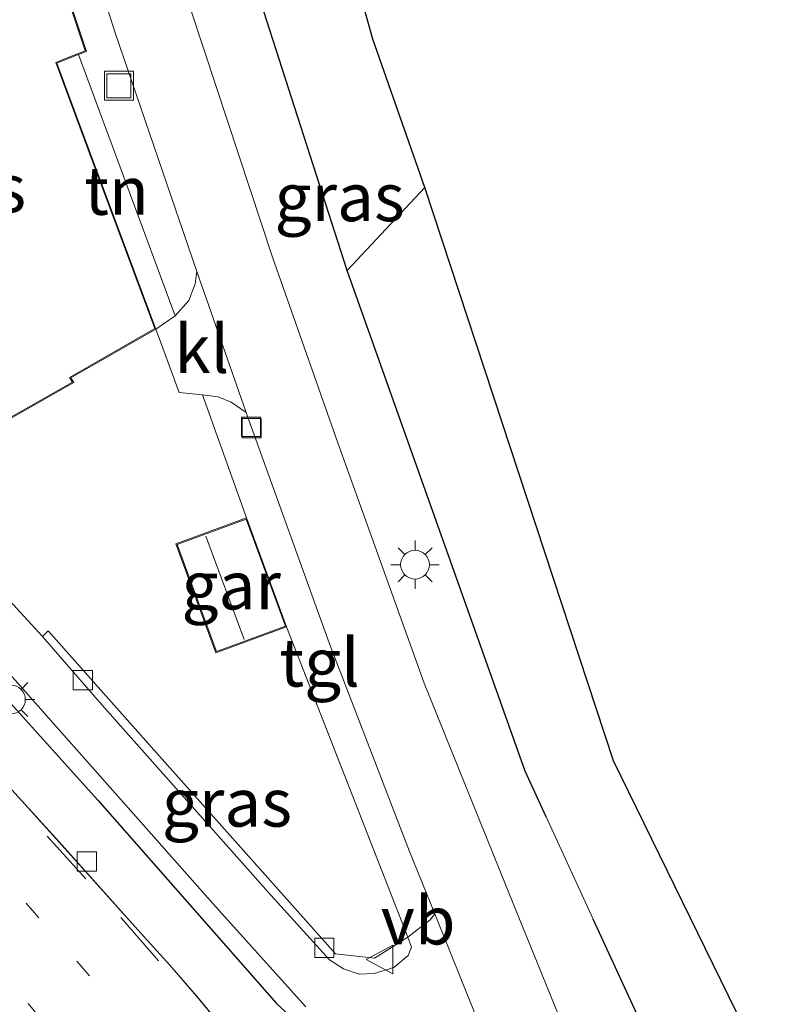
# Model space of a CAD drawing. Units: metres. Extents: x 239394 to 240012, y 450000 to 453571.
# Drawn here: x 239883 to 239922, y 450359 to 450411 of the extents above; entities that cross this region are included whole.
import ezdxf
from ezdxf.enums import TextEntityAlignment as Align

# ---------------------------------------------------------------- set-up
doc = ezdxf.new("R2010")
doc.units = ezdxf.units.M
for name, pattern in [('IE-TERREINAFSCHEIDING', [10, 8, -2]), ('VW-1-3_STREEP', [4, 1, -3]), ('VW-3-9_STREEP', [12, 3, -9])]:
    doc.linetypes.add(name, pattern=pattern)
doc.layers.get('0').update_dxf_attribs({"lineweight": 25})
for name, color, linetype, lineweight in [('B-ME-IE-GRASLAND-GV-B6', 93, 'Continuous', 18), ('B-ME-IE-GRONDWERKLIJN-GROND_INGERICHT-GV-B6', 253, 'Continuous', 18), ('B-ME-IE-INRICHTINGSELEMENT-S-B1', 253, 'Continuous', 18), ('B-ME-IE-MEUBILAIR_WEGMEUBILAIR-LICHTMAST-S-B1', 8, 'Continuous', 18), ('B-ME-IE-TERREINAFSCHEIDING-DOORGANG-L-B1', 8, 'IE-TERREINAFSCHEIDING-KUNSTMATIG-OPEN', 18), ('B-ME-IE-TERREINAFSCHEIDING-HAAG-L-B1', 10, 'Continuous', 25), ('B-ME-IE-TERREINAFSCHEIDING-HAAGRASTER-L-B1', 10, 'Continuous', 25), ('B-ME-IE-TERREINAFSCHEIDING-RASTERHEKWERK-L-B1', 8, 'IE-TERREINAFSCHEIDING', 18), ('B-ME-KG-KADASTRAAL-DAKRAND-L-B1', 13, 'Continuous', 18), ('B-ME-KG-KADASTRAAL-NOKLIJN-L-B1', 13, 'Continuous', 18), ('B-ME-KG-KADASTRAAL-OPNAMEDTMGRENS-L-B1', 10, 'Continuous', 25), ('B-ME-OG-BEBOUWING-GV-B6', 173, 'Continuous', 18), ('B-ME-VH-VERH_SOORT-BITUMEN-GV-B6', 8, 'IE-TERREINAFSCHEIDING-NATUURLIJK-HOUTWAL', 18), ('B-ME-VH-VERH_SOORT-KLINKERS-GV-B6', 8, 'IE-TERREINAFSCHEIDING-NATUURLIJK-HOUTWAL', 18), ('B-ME-VH-VERH_SOORT-TEGELS-GV-B6', 8, 'Continuous', 18), ('B-ME-VV-KOLK-S-B1', 8, 'Continuous', 18), ('B-ME-VW-MARKERING-13STREEP-045-L-B1', 255, 'VW-1-3_STREEP', 18), ('B-ME-VW-MARKERING-39STREEP-015-L-B1', 255, 'VW-3-9_STREEP', 18), ('B-ME-VW-MEUBILAIR_WEGMEUBILAIR-VERKEERSBORD-S-B1', 8, 'Continuous', 18)]:
    doc.layers.add(name, color=color, linetype=linetype, lineweight=lineweight)
doc.styles.add('NLCS-ISO', font='NLCS-ISO.TTF')
doc.linetypes.add('IE-TERREINAFSCHEIDING-KUNSTMATIG-OPEN', pattern='A,7,-1.5,[67,NLCS.SHX,S=0.75,R=0,X=0,Y=0],-1.5', length=10)
doc.linetypes.add('IE-TERREINAFSCHEIDING-NATUURLIJK-HOUTWAL', pattern='A,7,-1.5,[67,NLCS.SHX,S=0.75,R=45,X=0,Y=0],-1.5,7,-1.5,[70,NLCS.SHX,S=0.75,R=0,X=0,Y=0],-1.5', length=20)

# ---------------------------------------------------------------- blocks, each defined once
blk = doc.blocks.new('d34dz_FeatureWriter_4_27_FMEBLOCK1')
at = {"layer": 'B-ME-VH-VERH_SOORT-BITUMEN-GV-B6'}
blk.add_polyline3d([(71.227, 95.857, 25.278), (72.806, 94.136, 25.283), (74.743, 91.993, 25.283), (79, 87.254, 25.305), (80.508, 85.579, 25.297), (81.984, 83.86, 25.302), (84.168, 81.202, 25.313)], dxfattribs=at)
blk = doc.blocks.new('put')
for p, q in [((0.75, 0.75), (-0.75, 0.75)), ((-0.75, 0.75), (-0.75, -0.75)), ((0.75, -0.75), (0.75, 0.75)), ((-0.75, -0.75), (0.75, -0.75))]:
    blk.add_line(p, q)
blk.add_lwpolyline([(-0.625, 0.625), (0.625, 0.625), (0.625, -0.625), (-0.625, -0.625)], close=True)
blk = doc.blocks.new('verkeersbord')
for p, q in [((0, 0.75), (-0.75, -0.625)), ((0.75, -0.625), (0, 0.75)), ((-0.75, -0.625), (0.75, -0.625))]:
    blk.add_line(p, q)
blk = doc.blocks.new('kolk')
blk.add_lwpolyline([(-0.5, -0.5), (0.5, -0.5), (0.5, 0.5), (-0.5, 0.5)], close=True)
blk = doc.blocks.new('lantaarnpaal')
for p, q in [((0, 0.75), (0, 1.25)), ((-0.884, 0.884), (-0.53, 0.53)), ((0.53, 0.53), (0.884, 0.884)), ((-0.75, 0), (-1.25, 0)), ((0.75, 0), (1.25, 0)), ((-0.53, -0.53), (-0.884, -0.884)), ((0, -0.75), (0, -1.25)), ((0.53, -0.53), (0.884, -0.884))]:
    blk.add_line(p, q)
blk.add_circle((0, 0), 0.75)
blk = doc.blocks.new('d34dz_FeatureWriter_4_27_FMEBLOCK15')
at = {"layer": 'B-ME-VH-VERH_SOORT-BITUMEN-GV-B6'}
blk.add_polyline3d([(71.227, 95.857, 25.278), (72.806, 94.136, 25.283), (74.743, 91.993, 25.283), (79, 87.254, 25.305), (80.508, 85.579, 25.297), (81.984, 83.86, 25.302), (84.168, 81.202, 25.313)], dxfattribs=at)

msp = doc.modelspace()

# ---------------------------------------------------------------- linework, layer by layer
at = {"layer": 'B-ME-IE-GRASLAND-GV-B6'}
for points in [[(239887.121, 450460.103, 24.385), (239901.204, 450409.61, 24.385), (239903.911, 450401.889, 24.609), (239899.87, 450397.585, 24.621), (239892.025, 450422.013, 24.529), (239889.819, 450429.218, 24.521), (239884.973, 450447.112, 24.397), (239883.234, 450454.543, 24.509), (239884.352, 450455.06, 24.505), (239885.369, 450456.162, 24.509), (239887.121, 450460.103, 24.385)], [(239912.763, 450354.163, 24.689), (239908.538, 450364.566, 24.669), (239903.884, 450376.117, 24.665), (239899.393, 450388.622, 24.693), (239895.99, 450398.278, 24.661), (239892.453, 450408.994, 24.661), (239889.227, 450418.805, 24.649), (239885.523, 450430.746, 24.613), (239881.761, 450444.125, 24.577), (239878.726, 450455.686, 24.577), (239880.514, 450456.025, 24.589), (239880.765, 450455.553, 24.621), (239882.979, 450455.635, 24.525)], [(239882.979, 450455.635, 24.525), (239883.234, 450454.543, 24.509), (239884.973, 450447.112, 24.397), (239889.819, 450429.218, 24.521), (239892.025, 450422.013, 24.529), (239899.87, 450397.585, 24.621), (239909.125, 450371.54, 24.661), (239910.218, 450369.164, 24.671), (239912.669, 450363.835, 24.692), (239919.934, 450348.043, 24.757)], [(239855.287, 450418.527, 24.937), (239854.674, 450418.626, 24.953), (239849.316, 450415.3, 25.137), (239849.206, 450414.617, 25.177), (239853.44, 450407.649, 25.205), (239854.532, 450407.512, 25.157), (239858.518, 450409.954, 25.029), (239859.34, 450410.147, 25.009), (239860.151, 450409.82, 25.005), (239860.87, 450409.047, 25.005), (239862.947, 450405.75, 24.973), (239874.938, 450385.176, 25.137), (239877.062, 450381.685, 25.137), (239878.565, 450379.551, 25.081), (239880.954, 450376.637, 25.065), (239886.907, 450370.032, 24.997), (239896.201, 450359.442, 24.973), (239897.856, 450357.927, 24.929)], [(239899.272, 450362.031, 24.933), (239901.299, 450361.808, 24.936), (239903.036, 450362.894, 24.927), (239903.227, 450362.374, 24.832), (239903.041, 450361.952, 24.815), (239902.307, 450361.323, 24.793), (239901.278, 450361.008, 24.776), (239900.496, 450360.97, 24.766), (239899.681, 450361.244, 24.794), (239898.956, 450361.721, 24.757), (239895.925, 450365.067, 24.77), (239887.136, 450374.96, 24.829), (239884.031, 450378.547, 24.877), (239884.336, 450378.829, 24.929), (239889.28, 450373.269, 24.92), (239895.89, 450365.835, 24.888), (239899.272, 450362.031, 24.933)], [(239894.324, 450357.06, 25.313), (239892.14, 450359.718, 25.302), (239890.664, 450361.437, 25.297), (239889.156, 450363.111, 25.305), (239884.899, 450367.851, 25.283), (239882.962, 450369.993, 25.283), (239881.383, 450371.715, 25.278)]]:
    msp.add_polyline3d(points, dxfattribs=at)
at = {"layer": 'B-ME-IE-GRONDWERKLIJN-GROND_INGERICHT-GV-B6'}
for points in [[(239889.937, 450394.533, 24.853), (239886.434, 450403.92, 24.853), (239884.792, 450408.365, 24.853), (239885.346, 450408.596, 24.853), (239885.906, 450408.815, 24.753), (239890.944, 450395.226, 24.753), (239889.937, 450394.533, 24.853)], [(239943.826, 450359.442, 24.761), (239958.146, 450335.136, 24.853), (239955.445, 450333.51, 24.868), (239950.135, 450330.312, 24.897), (239944.503, 450324.793, 24.85), (239933.082, 450321.237, 24.765), (239922.16, 450343.249, 24.717), (239921.822, 450343.977, 24.723), (239920.244, 450347.375, 24.751), (239919.934, 450348.043, 24.757), (239912.669, 450363.835, 24.692), (239910.218, 450369.164, 24.671), (239909.125, 450371.54, 24.661), (239899.87, 450397.585, 24.621), (239903.911, 450401.889, 24.609), (239913.727, 450372.073, 24.721), (239927.275, 450344.364, 24.721), (239943.826, 450359.442, 24.761)], [(239880.343, 450388.738, 24.853), (239885.676, 450391.75, 24.853), (239885.506, 450392.003, 24.853), (239889.937, 450394.533, 24.853), (239891.135, 450391.225, 24.769), (239892.349, 450391.112, 24.761), (239894.65, 450384.707, 24.758), (239890.967, 450383.355, 24.758), (239893.047, 450377.69, 24.758), (239896.73, 450379.042, 24.758), (239903.036, 450362.894, 24.927), (239901.299, 450361.808, 24.936), (239899.272, 450362.031, 24.933), (239895.89, 450365.835, 24.888), (239889.28, 450373.269, 24.92), (239884.336, 450378.829, 24.929), (239884.031, 450378.547, 24.877), (239882.149, 450380.61, 24.837)]]:
    msp.add_polyline3d(points, dxfattribs=at)
at = {"layer": 'B-ME-IE-TERREINAFSCHEIDING-DOORGANG-L-B1'}
for p, q in [((239889.937, 450394.533, 24.853), (239891.135, 450391.225, 24.769)), ((239912.669, 450363.835, 24.692), (239910.218, 450369.164, 24.671))]:
    msp.add_line(p, q, dxfattribs=at)
at = {"layer": 'B-ME-IE-TERREINAFSCHEIDING-HAAG-L-B1'}
msp.add_polyline3d([(239884.336, 450378.829, 24.929), (239889.28, 450373.269, 24.92), (239895.89, 450365.835, 24.888), (239899.272, 450362.031, 24.933)], dxfattribs=at)
at = {"layer": 'B-ME-IE-TERREINAFSCHEIDING-HAAGRASTER-L-B1'}
msp.add_line((239919.934, 450348.043, 24.757), (239912.669, 450363.835, 24.692), dxfattribs=at)
for points in [[(239910.218, 450369.164, 24.671), (239909.125, 450371.54, 24.661), (239899.87, 450397.585, 24.621), (239892.025, 450422.013, 24.529), (239889.819, 450429.218, 24.521), (239884.973, 450447.112, 24.397), (239883.234, 450454.543, 24.509), (239882.979, 450455.635, 24.525), (239886.503, 450462.25, 24.481)], [(239854.674, 450418.626, 24.953), (239849.316, 450415.3, 25.137), (239849.206, 450414.617, 25.177), (239853.44, 450407.649, 25.205), (239854.532, 450407.512, 25.157), (239858.518, 450409.954, 25.029), (239859.34, 450410.147, 25.009), (239860.151, 450409.82, 25.005), (239860.87, 450409.047, 25.005), (239862.947, 450405.75, 24.973), (239874.938, 450385.176, 25.137), (239877.062, 450381.685, 25.137), (239878.565, 450379.551, 25.081), (239880.954, 450376.637, 25.065), (239886.907, 450370.032, 24.997), (239896.201, 450359.442, 24.973), (239897.856, 450357.927, 24.929), (239898.937, 450357.002, 24.929), (239900.319, 450356.124, 24.929), (239901.805, 450355.693, 24.941), (239903.026, 450355.679, 24.941), (239904.402, 450355.741, 24.861)]]:
    msp.add_polyline3d(points, dxfattribs=at)
at = {"layer": 'B-ME-IE-TERREINAFSCHEIDING-RASTERHEKWERK-L-B1'}
for p, q in [((239899.87, 450397.585, 24.621), (239903.911, 450401.889, 24.609)), ((239896.73, 450379.042, 24.758), (239903.036, 450362.894, 24.927))]:
    msp.add_line(p, q, dxfattribs=at)
for points in [[(239891.135, 450391.225, 24.769), (239892.349, 450391.112, 24.761), (239894.65, 450384.707, 24.758)], [(239899.272, 450362.031, 24.933), (239901.299, 450361.808, 24.936), (239903.036, 450362.894, 24.927)]]:
    msp.add_polyline3d(points, dxfattribs=at)
at = {"layer": 'B-ME-KG-KADASTRAAL-DAKRAND-L-B1'}
for points in [[(239884.131, 450415.397, 26.569), (239886.257, 450409.007, 26.569), (239885.327, 450408.642, 26.677), (239884.728, 450408.393, 27.401), (239886.387, 450403.903, 27.401)], [(239886.387, 450403.903, 27.401), (239889.875, 450394.555, 27.401), (239885.435, 450392.02, 27.797), (239885.604, 450391.767, 28.262), (239880.362, 450388.806, 28.258), (239878.723, 450391.731, 28.258), (239878.511, 450392.173, 29.418), (239877.929, 450391.814, 28.738), (239876.122, 450394.953, 28.738), (239875.755, 450395.555, 29.922), (239873.92, 450398.91, 29.918), (239873.708, 450399.225, 28.738), (239873.06, 450398.814, 28.266), (239871.18, 450402.172, 28.266), (239871.774, 450402.548, 28.738), (239871.551, 450402.921, 28.738), (239878.216, 450406.758, 28.606), (239877.882, 450407.389, 28.03), (239882.432, 450409.971, 27.465), (239882.067, 450410.615, 26.913), (239880.489, 450413.327, 26.913)], [(239894.621, 450384.643, 24.758), (239896.666, 450379.072, 24.758), (239893.077, 450377.754, 24.758), (239891.032, 450383.325, 24.758), (239894.621, 450384.643, 24.758)]]:
    msp.add_polyline3d(points, dxfattribs=at)
at = {"layer": 'B-ME-KG-KADASTRAAL-NOKLIJN-L-B1'}
msp.add_line((239894.521, 450378.388, 27.687), (239892.532, 450383.762, 27.668), dxfattribs=at)
at = {"layer": 'B-ME-KG-KADASTRAAL-OPNAMEDTMGRENS-L-B1'}
msp.add_polyline3d([(239943.826, 450359.442, 24.761), (239927.275, 450344.364, 24.721), (239913.727, 450372.073, 24.721), (239903.911, 450401.889, 24.609), (239901.204, 450409.61, 24.385), (239887.121, 450460.103, 24.385), (239886.503, 450462.25, 24.481), (239883.08, 450473.819, 24.573), (239881.118, 450472.904, 24.573), (239875.153, 450469.599, 24.525), (239871.604, 450467.71, 24.481), (239870.019, 450466.866, 24.537), (239841.119, 450451.482, 24.937), (239839.26, 450450.492, 24.737), (239838.64, 450450.162, 24.683), (239825.777, 450443.289, 24.729)], dxfattribs=at)
at = {"layer": 'B-ME-OG-BEBOUWING-GV-B6'}
for points in [[(239884.159, 450415.471, 24.853), (239886.319, 450408.978, 24.853), (239885.906, 450408.815, 24.753), (239885.346, 450408.596, 24.853), (239884.792, 450408.365, 24.853), (239886.434, 450403.92, 24.853), (239889.937, 450394.533, 24.853)], [(239889.937, 450394.533, 24.853), (239885.506, 450392.003, 24.853), (239885.676, 450391.75, 24.853), (239880.343, 450388.738, 24.853), (239878.679, 450391.708, 24.853), (239878.49, 450392.101, 24.853), (239877.911, 450391.744, 24.853), (239876.079, 450394.928, 24.853), (239875.712, 450395.53, 24.853), (239873.877, 450398.884, 24.853), (239873.694, 450399.157, 24.853), (239873.042, 450398.743, 24.853), (239871.113, 450402.189, 24.853), (239871.706, 450402.564, 24.853), (239871.482, 450402.939, 24.853), (239878.149, 450406.777, 24.853), (239877.815, 450407.409, 24.853), (239882.364, 450409.99, 24.853), (239882.024, 450410.59, 24.853), (239880.42, 450413.346, 24.853)], [(239896.73, 450379.042, 24.758), (239893.047, 450377.69, 24.758), (239890.967, 450383.355, 24.758), (239894.65, 450384.707, 24.758), (239896.73, 450379.042, 24.758)]]:
    msp.add_polyline3d(points, dxfattribs=at)
at = {"layer": 'B-ME-VH-VERH_SOORT-BITUMEN-GV-B6'}
for points in [[(239907.205, 450357.214, 24.641), (239904.43, 450364.112, 24.63), (239903.123, 450367.362, 24.625), (239898.966, 450378.153, 24.641), (239894.744, 450389.849, 24.641), (239894.622, 450390.199, 24.641), (239892.067, 450397.528, 24.641), (239887.819, 450409.946, 24.641), (239883.456, 450423.741, 24.641)], [(239907.205, 450357.214, 24.641), (239904.43, 450364.112, 24.63), (239903.123, 450367.362, 24.625), (239898.966, 450378.153, 24.641), (239894.744, 450389.849, 24.641), (239894.622, 450390.199, 24.641), (239892.067, 450397.528, 24.641), (239887.819, 450409.946, 24.641), (239883.456, 450423.741, 24.641)], [(239889.227, 450418.805, 24.649), (239892.453, 450408.994, 24.661), (239895.99, 450398.278, 24.661), (239899.393, 450388.622, 24.693), (239903.884, 450376.117, 24.665), (239908.538, 450364.566, 24.669), (239912.763, 450354.163, 24.689)], [(239889.227, 450418.805, 24.649), (239892.453, 450408.994, 24.661), (239895.99, 450398.278, 24.661), (239899.393, 450388.622, 24.693), (239903.884, 450376.117, 24.665), (239908.538, 450364.566, 24.669), (239912.763, 450354.163, 24.689)]]:
    msp.add_polyline3d(points, dxfattribs=at)
at = {"layer": 'B-ME-VH-VERH_SOORT-KLINKERS-GV-B6'}
for points in [[(239846.201, 450441.549, 24.825), (239851.452, 450432.646, 24.777), (239859.254, 450419.232, 24.825), (239866.974, 450405.99, 24.781), (239877.691, 450387.614, 24.829), (239879.997, 450383.63, 24.857), (239881.184, 450381.916, 24.857), (239882.149, 450380.61, 24.837), (239884.031, 450378.547, 24.877), (239887.136, 450374.96, 24.829), (239895.925, 450365.067, 24.77), (239898.956, 450361.721, 24.757), (239899.681, 450361.244, 24.794), (239900.496, 450360.97, 24.766), (239901.278, 450361.008, 24.776), (239902.307, 450361.323, 24.793), (239903.041, 450361.952, 24.815), (239903.227, 450362.374, 24.832), (239903.036, 450362.894, 24.927), (239904.183, 450363.804, 24.753), (239904.43, 450364.112, 24.63), (239907.205, 450357.214, 24.641)], [(239897.731, 450359.27, 24.853), (239893.038, 450364.5, 24.873), (239881.522, 450377.475, 24.909), (239880.14, 450379.148, 24.917), (239879.014, 450380.621, 24.929), (239877.92, 450382.301, 24.913), (239875.585, 450386.132, 24.905), (239869.284, 450396.928, 24.905), (239861.983, 450409.38, 24.845), (239861.386, 450410.122, 24.845), (239860.638, 450410.792, 24.845)], [(239892.349, 450391.112, 24.761), (239891.135, 450391.225, 24.769), (239889.937, 450394.533, 24.853), (239890.944, 450395.226, 24.753), (239891.65, 450396.018, 24.693), (239891.981, 450396.889, 24.677), (239892.067, 450397.528, 24.641), (239894.622, 450390.199, 24.641), (239893.849, 450390.733, 24.737), (239893.178, 450391.001, 24.749), (239892.349, 450391.112, 24.761)]]:
    msp.add_polyline3d(points, dxfattribs=at)
at = {"layer": 'B-ME-VH-VERH_SOORT-TEGELS-GV-B6'}
for points in [[(239873.816, 450451.726, 24.663), (239874.411, 450451.664, 24.609), (239875.023, 450451.217, 24.609), (239875.605, 450450.774, 24.609), (239876.067, 450450.025, 24.585), (239879.836, 450435.677, 24.641), (239883.456, 450423.741, 24.641), (239887.819, 450409.946, 24.641), (239892.067, 450397.528, 24.641), (239891.981, 450396.889, 24.677), (239891.65, 450396.018, 24.693), (239890.944, 450395.226, 24.753), (239885.906, 450408.815, 24.753), (239886.319, 450408.978, 24.853), (239884.159, 450415.471, 24.853), (239881.549, 450423.686, 24.761), (239878.566, 450433.62, 24.773), (239873.816, 450451.726, 24.663)], [(239897.856, 450357.927, 24.929), (239896.201, 450359.442, 24.973), (239886.907, 450370.032, 24.997), (239880.954, 450376.637, 25.065), (239878.565, 450379.551, 25.081), (239877.062, 450381.685, 25.137), (239874.938, 450385.176, 25.137), (239862.947, 450405.75, 24.973), (239860.87, 450409.047, 25.005), (239860.151, 450409.82, 25.005), (239859.34, 450410.147, 25.009), (239858.518, 450409.954, 25.029), (239854.532, 450407.512, 25.157), (239853.44, 450407.649, 25.205), (239849.206, 450414.617, 25.177)], [(239860.638, 450410.792, 24.845), (239861.386, 450410.122, 24.845), (239861.983, 450409.38, 24.845), (239869.284, 450396.928, 24.905), (239875.585, 450386.132, 24.905), (239877.92, 450382.301, 24.913), (239879.014, 450380.621, 24.929), (239880.14, 450379.148, 24.917), (239881.522, 450377.475, 24.909), (239893.038, 450364.5, 24.873), (239897.731, 450359.27, 24.853)], [(239894.622, 450390.199, 24.641), (239894.744, 450389.849, 24.641), (239898.966, 450378.153, 24.641), (239903.123, 450367.362, 24.625), (239904.43, 450364.112, 24.63), (239904.183, 450363.804, 24.753), (239903.036, 450362.894, 24.927), (239896.73, 450379.042, 24.758), (239894.65, 450384.707, 24.758), (239892.349, 450391.112, 24.761), (239893.178, 450391.001, 24.749), (239893.849, 450390.733, 24.737), (239894.622, 450390.199, 24.641)]]:
    msp.add_polyline3d(points, dxfattribs=at)
at = {"layer": 'B-ME-VW-MARKERING-13STREEP-045-L-B1'}
for points in [[(239866.342, 450381.558, 25.306), (239872.149, 450376.108, 25.329), (239877.748, 450370.524, 25.345), (239883.197, 450364.664, 25.347), (239888.449, 450358.628, 25.346), (239891.571, 450354.804, 25.346), (239896.399, 450348.47, 25.338), (239901.014, 450342.024, 25.314), (239905.381, 450335.411, 25.249), (239909.689, 450328.648, 25.206), (239915.806, 450318.463, 25.137)], [(239864.122, 450379.234, 25.254), (239869.917, 450373.766, 25.261), (239872.628, 450371.09, 25.263), (239878.098, 450365.297, 25.261), (239883.292, 450359.446, 25.257), (239888.83, 450352.715, 25.251), (239893.707, 450346.463, 25.24), (239900.446, 450336.914, 25.215), (239902.531, 450333.705, 25.205)]]:
    msp.add_polyline3d(points, dxfattribs=at)
at = {"layer": 'B-ME-VW-MARKERING-39STREEP-015-L-B1'}
msp.add_polyline3d([(239859.9, 450391.118, 25.274), (239861.729, 450389.6, 25.277), (239866.703, 450385.273, 25.262), (239870.908, 450381.475, 25.257), (239875.464, 450377.255, 25.268), (239879.955, 450372.829, 25.283), (239884.274, 450368.157, 25.29), (239888.103, 450363.926, 25.31), (239892.054, 450359.388, 25.308)], dxfattribs=at)
msp.add_polyline3d([(239859.9, 450391.118, 25.274), (239861.729, 450389.6, 25.277), (239866.703, 450385.273, 25.262), (239870.908, 450381.475, 25.257), (239875.464, 450377.255, 25.268), (239879.955, 450372.829, 25.283), (239884.274, 450368.157, 25.29), (239888.103, 450363.926, 25.31), (239892.054, 450359.388, 25.308)], dxfattribs=at)

# ---------------------------------------------------------------- block references
at = {"layer": 'B-ME-IE-INRICHTINGSELEMENT-S-B1', "rotation": 90}
msp.add_blockref('put', (239888.013, 450407.191, 24.709), dxfattribs=at)
at = {"layer": 'B-ME-IE-MEUBILAIR_WEGMEUBILAIR-LICHTMAST-S-B1', "rotation": 90}
for p in [(239903.404, 450382.275, 26.062), (239882.395, 450375.261, 25.129)]:
    msp.add_blockref('lantaarnpaal', p, dxfattribs=at)
at = {"layer": 'B-ME-VH-VERH_SOORT-BITUMEN-GV-B6'}
for name in ['d34dz_FeatureWriter_4_27_FMEBLOCK1', 'd34dz_FeatureWriter_4_27_FMEBLOCK15']:
    msp.add_blockref(name, (239810.156, 450275.857), dxfattribs=at)
at = {"layer": 'B-ME-VV-KOLK-S-B1', "rotation": 90}
for p in [(239894.878, 450389.443, 24.633), (239894.91, 450389.374, 24.637), (239886.134, 450376.268, 24.797), (239886.339, 450366.832, 25.317), (239898.687, 450362.345, 24.837)]:
    msp.add_blockref('kolk', p, dxfattribs=at)
at = {"layer": 'B-ME-VW-MEUBILAIR_WEGMEUBILAIR-VERKEERSBORD-S-B1', "rotation": 90}
msp.add_blockref('verkeersbord', (239901.62, 450361.739, 24.929), dxfattribs=at)

# ---------------------------------------------------------------- texts
at = {"layer": 'B-ME-IE-GRASLAND-GV-B6', "ltscale": 0.2, "style": 'NLCS-ISO'}
for p in [(239899.485, 450401.395), (239893.629, 450369.899)]:
    msp.add_text('gras', height=2.5, dxfattribs=at).set_placement(p, align=Align.MIDDLE_CENTER)
at = {"layer": 'B-ME-IE-GRONDWERKLIJN-GROND_INGERICHT-GV-B6', "ltscale": 0.2, "style": 'NLCS-ISO'}
msp.add_text('tn', height=2.5, dxfattribs=at).set_placement((239887.89, 450401.727), align=Align.MIDDLE_CENTER)
at = {"layer": 'B-ME-OG-BEBOUWING-GV-B6', "ltscale": 0.2, "style": 'NLCS-ISO'}
for s, p in [('hs', (239881.351, 450401.862)), ('gar', (239893.848, 450381.198))]:
    msp.add_text(s, height=2.5, dxfattribs=at).set_placement(p, align=Align.MIDDLE_CENTER)
at = {"layer": 'B-ME-VH-VERH_SOORT-KLINKERS-GV-B6', "ltscale": 0.2, "style": 'NLCS-ISO'}
msp.add_text('kl', height=2.5, dxfattribs=at).set_placement((239892.318, 450393.504), align=Align.MIDDLE_CENTER)
at = {"layer": 'B-ME-VH-VERH_SOORT-TEGELS-GV-B6', "ltscale": 0.2, "style": 'NLCS-ISO'}
msp.add_text('tgl', height=2.5, dxfattribs=at).set_placement((239898.442, 450377.188), align=Align.MIDDLE_CENTER)
at = {"layer": 'B-ME-VW-MEUBILAIR_WEGMEUBILAIR-VERKEERSBORD-S-B1', "ltscale": 0.2, "style": 'NLCS-ISO'}
msp.add_text('vb', height=2.5, dxfattribs=at).set_placement((239901.62, 450361.739, 24.929), align=Align.BOTTOM_LEFT)

doc.saveas('drawing.dxf')
